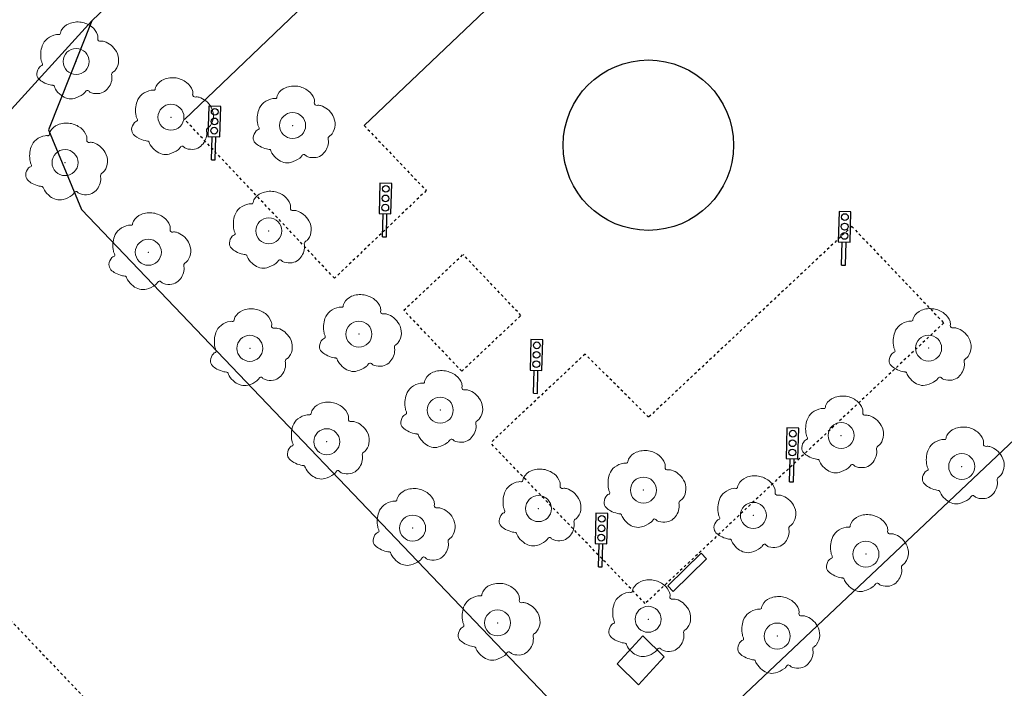
# Model space of a CAD drawing. Units: metres. Extents: x 300348 to 302165, y 4233123 to 4236702.
# Drawn here: x 301594 to 301632, y 4235548 to 4235574 of the extents above; entities that cross this region are included whole.
import ezdxf

# ---------------------------------------------------------------- set-up
doc = ezdxf.new("R2010")
doc.units = ezdxf.units.M
doc.header["$LTSCALE"] = 0.05
doc.header["$MEASUREMENT"] = 0
doc.header["$PDMODE"] = 32
doc.header["$PDSIZE"] = 1
doc.linetypes.add('DASHED', pattern=[0.75, 0.5, -0.25])
doc.linetypes.add('HIDDEN', pattern=[0.375, 0.25, -0.125])
for name, color, linetype in [('DEH', 2, 'Continuous'), ('PART', 7, 'HIDDEN'), ('PERIP', 7, 'Continuous'), ('PEZO', 1, 'DASHED'), ('TREE0', 7, 'Continuous'), ('ΦΑΝΑΡΙ ΚΥΚΛΟΦΟΡΙΑΣ', 161, 'Continuous')]:
    doc.layers.add(name, color=color, linetype=linetype)

msp = doc.modelspace()

# ---------------------------------------------------------------- linework, layer by layer
at = {"layer": 'DEH', "color": 250}
for p, q in [((301619.033, 4235552.306), (301620.311, 4235553.558)), ((301620.311, 4235553.558), (301620.521, 4235553.343)), ((301619.243, 4235552.091), (301620.521, 4235553.343)), ((301620.521, 4235553.343), (301620.521, 4235553.343)), ((301619.033, 4235552.306), (301619.243, 4235552.091))]:
    msp.add_line(p, q, dxfattribs=at)
at = {"layer": 'PART', "color": 250, "linetype": 'ByBlock'}
for p, q in [((301600.453, 4235570.239), (301611.898, 4235581.185)), ((301615.281, 4235577.559), (301607.363, 4235569.998))]:
    msp.add_line(p, q, dxfattribs=at)
at = {"layer": 'PART', "color": 250}
for p, q in [((301606.216, 4235564.132), (301600.453, 4235570.239)), ((301607.363, 4235569.998), (301609.746, 4235567.503)), ((301609.746, 4235567.503), (301606.216, 4235564.132)), ((301626.109, 4235566.126), (301618.296, 4235558.79)), ((301626.109, 4235566.126), (301629.645, 4235562.415)), ((301629.645, 4235562.415), (301618.163, 4235551.628)), ((301615.85, 4235561.217), (301612.213, 4235557.801)), ((301618.296, 4235558.79), (301615.85, 4235561.217)), ((301618.163, 4235551.628), (301612.213, 4235557.801)), ((301613.962, 4235555.987), (301613.962, 4235555.987))]:
    msp.add_line(p, q, dxfattribs=at)
at = {"layer": 'PERIP', "color": 250}
for p, q in [((301618.078, 4235550.386), (301617.089, 4235549.306)), ((301618.078, 4235550.386), (301618.89, 4235549.577)), ((301618.89, 4235549.577), (301617.901, 4235548.497)), ((301617.901, 4235548.497), (301617.089, 4235549.306)), ((301617.901, 4235548.497), (301617.901, 4235548.497))]:
    msp.add_line(p, q, dxfattribs=at)
at = {"layer": 'PEZO', "color": 250, "linetype": 'Continuous', "lineweight": 20, "ltscale": 15}
msp.add_line((301584.454, 4235560.402), (301596.892, 4235574.03), dxfattribs=at)
at = {"layer": 'PEZO', "color": 250, "linetype": 'ByBlock'}
for p, q in [((301620.995, 4235547.205), (301643.715, 4235568.659)), ((301596.491, 4235566.776), (301615.986, 4235546.388))]:
    msp.add_line(p, q, dxfattribs=at)
at = {"layer": 'PEZO', "color": 250}
for p, q in [((301608.885, 4235562.903), (301611.163, 4235565.048)), ((301613.387, 4235562.704), (301611.163, 4235565.048)), ((301611.163, 4235565.048), (301611.163, 4235565.048)), ((301611.108, 4235560.559), (301608.885, 4235562.903)), ((301611.108, 4235560.559), (301613.387, 4235562.704))]:
    msp.add_line(p, q, dxfattribs=at)
at = {"layer": 'PEZO', "color": 250, "linetype": 'ByBlock'}
msp.add_lwpolyline([(301604.544, 4235581.331), (301596.892, 4235574.03), (301595.218, 4235569.843), (301596.491, 4235566.776)], dxfattribs=at)
at = {"layer": 'PEZO', "color": 250}
msp.add_lwpolyline([(301589.826, 4235554.964), (301589.826, 4235554.964), (301593.752, 4235550.99), (301604.242, 4235540)], dxfattribs=at)
at = {"layer": 'PEZO', "color": 250, "linetype": 'ByBlock'}
msp.add_circle((301618.286, 4235569.248), 3.275, dxfattribs=at)
at = {"layer": 'TREE0', "color": 250, "lineweight": 20, "flags": 128}
for points in [[(301603.17, 4235569.332, -0.217163), (301603.094, 4235569.539, -0.166984), (301603.205, 4235569.797, -0.146098), (301603.284, 4235569.846, 0.305256), (301603.316, 4235569.881, 0.159339), (301603.305, 4235569.937, -0.07663), (301603.266, 4235570.045, -0.065356), (301603.247, 4235570.334, -0.067738), (301603.303, 4235570.608, -0.142292), (301603.499, 4235570.884, -0.126115), (301603.847, 4235571.038, -0.083275), (301603.933, 4235571.038, 0.165036), (301603.977, 4235571.046, 0.260239), (301604.004, 4235571.088, -0.109527), (301604.036, 4235571.196, -0.172137), (301604.328, 4235571.457, -0.139287), (301604.804, 4235571.511, -0.123764), (301605.209, 4235571.335, -0.144887), (301605.432, 4235571.027, -0.138256), (301605.441, 4235570.872, 0.290351), (301605.469, 4235570.798, 0.208299), (301605.546, 4235570.779, -0.116245), (301605.685, 4235570.771, -0.098282), (301605.948, 4235570.631, -0.092288), (301606.152, 4235570.389, -0.141053), (301606.241, 4235570.024, -0.147673), (301606.122, 4235569.685, -0.104077), (301606.023, 4235569.595, 0.190279), (301605.977, 4235569.537, 0.131255), (301605.974, 4235569.461, -0.082435), (301605.982, 4235569.341, -0.093567), (301605.91, 4235569.094, -0.094673), (301605.753, 4235568.892, -0.139661), (301605.511, 4235568.777, -0.118293), (301605.197, 4235568.799, -0.141369), (301605.089, 4235568.87, 0.278886), (301605.023, 4235568.892, 0.209393), (301604.969, 4235568.852, -0.102797), (301604.88, 4235568.753, -0.092768), (301604.537, 4235568.586, -0.133168), (301604.268, 4235568.586, -0.101456), (301604.026, 4235568.707, -0.085489), (301603.811, 4235568.945, -0.075174), (301603.768, 4235569.043, 0.195844), (301603.743, 4235569.077, 0.120431), (301603.705, 4235569.088, -0.047902), (301603.609, 4235569.103, -0.05867), (301603.344, 4235569.204, -0.077242)], [(301602.254, 4235565.284, -0.217163), (301602.177, 4235565.491, -0.166984), (301602.288, 4235565.749, -0.146098), (301602.367, 4235565.797, 0.305256), (301602.399, 4235565.833, 0.159339), (301602.389, 4235565.889, -0.07663), (301602.349, 4235565.997, -0.065356), (301602.33, 4235566.286, -0.067738), (301602.386, 4235566.56, -0.142292), (301602.583, 4235566.836, -0.126115), (301602.93, 4235566.99, -0.083275), (301603.017, 4235566.99, 0.165036), (301603.061, 4235566.997, 0.260239), (301603.088, 4235567.039, -0.109527), (301603.119, 4235567.148, -0.172137), (301603.411, 4235567.409, -0.139287), (301603.888, 4235567.463, -0.123764), (301604.293, 4235567.287, -0.144887), (301604.515, 4235566.979, -0.138256), (301604.525, 4235566.824, 0.290351), (301604.552, 4235566.75, 0.208299), (301604.63, 4235566.731, -0.116245), (301604.768, 4235566.723, -0.098282), (301605.031, 4235566.583, -0.092288), (301605.236, 4235566.341, -0.141053), (301605.324, 4235565.976, -0.147673), (301605.205, 4235565.636, -0.104077), (301605.106, 4235565.547, 0.190279), (301605.06, 4235565.489, 0.131255), (301605.058, 4235565.413, -0.082435), (301605.066, 4235565.293, -0.093567), (301604.993, 4235565.045, -0.094673), (301604.836, 4235564.844, -0.139661), (301604.594, 4235564.729, -0.118293), (301604.28, 4235564.751, -0.141369), (301604.172, 4235564.822, 0.278886), (301604.107, 4235564.844, 0.209393), (301604.052, 4235564.804, -0.102797), (301603.964, 4235564.705, -0.092768), (301603.62, 4235564.538, -0.133168), (301603.351, 4235564.537, -0.101456), (301603.109, 4235564.659, -0.085489), (301602.894, 4235564.897, -0.075174), (301602.852, 4235564.995, 0.195844), (301602.826, 4235565.029, 0.120431), (301602.788, 4235565.04, -0.047902), (301602.692, 4235565.055, -0.05867), (301602.427, 4235565.156, -0.077242)], [(301597.622, 4235564.46, -0.217163), (301597.545, 4235564.667, -0.166984), (301597.656, 4235564.926, -0.146098), (301597.736, 4235564.974, 0.305256), (301597.767, 4235565.01, 0.159339), (301597.757, 4235565.065, -0.07663), (301597.717, 4235565.174, -0.065356), (301597.699, 4235565.463, -0.067738), (301597.755, 4235565.737, -0.142292), (301597.951, 4235566.012, -0.126115), (301598.298, 4235566.167, -0.083275), (301598.385, 4235566.167, 0.165036), (301598.429, 4235566.174, 0.260239), (301598.456, 4235566.216, -0.109527), (301598.487, 4235566.324, -0.172137), (301598.779, 4235566.586, -0.139287), (301599.256, 4235566.639, -0.123764), (301599.661, 4235566.463, -0.144887), (301599.883, 4235566.156, -0.138256), (301599.893, 4235566.001, 0.290351), (301599.92, 4235565.927, 0.208299), (301599.998, 4235565.908, -0.116245), (301600.137, 4235565.899, -0.098282), (301600.399, 4235565.759, -0.092288), (301600.604, 4235565.517, -0.141053), (301600.692, 4235565.152, -0.147673), (301600.574, 4235564.813, -0.104077), (301600.475, 4235564.724, 0.190279), (301600.428, 4235564.665, 0.131255), (301600.426, 4235564.589, -0.082435), (301600.434, 4235564.47, -0.093567), (301600.361, 4235564.222, -0.094673), (301600.204, 4235564.02, -0.139661), (301599.962, 4235563.905, -0.118293), (301599.648, 4235563.927, -0.141369), (301599.541, 4235563.999, 0.278886), (301599.475, 4235564.021, 0.209393), (301599.421, 4235563.981, -0.102797), (301599.332, 4235563.882, -0.092768), (301598.988, 4235563.715, -0.133168), (301598.72, 4235563.714, -0.101456), (301598.477, 4235563.835, -0.085489), (301598.263, 4235564.074, -0.075174), (301598.22, 4235564.172, 0.195844), (301598.194, 4235564.205, 0.120431), (301598.157, 4235564.217, -0.047902), (301598.061, 4235564.231, -0.05867), (301597.796, 4235564.332, -0.077242)], [(301605.719, 4235561.313, -0.217163), (301605.643, 4235561.52, -0.166984), (301605.754, 4235561.778, -0.146098), (301605.833, 4235561.827, 0.305256), (301605.865, 4235561.862, 0.159339), (301605.854, 4235561.918, -0.07663), (301605.815, 4235562.026, -0.065356), (301605.796, 4235562.315, -0.067738), (301605.852, 4235562.589, -0.142292), (301606.048, 4235562.865, -0.126115), (301606.396, 4235563.019, -0.083275), (301606.482, 4235563.019, 0.165036), (301606.526, 4235563.027, 0.260239), (301606.553, 4235563.069, -0.109527), (301606.585, 4235563.177, -0.172137), (301606.877, 4235563.438, -0.139287), (301607.353, 4235563.492, -0.123764), (301607.758, 4235563.316, -0.144887), (301607.981, 4235563.008, -0.138256), (301607.991, 4235562.853, 0.290351), (301608.018, 4235562.779, 0.208299), (301608.095, 4235562.76, -0.116245), (301608.234, 4235562.752, -0.098282), (301608.497, 4235562.612, -0.092288), (301608.701, 4235562.37, -0.141053), (301608.79, 4235562.005, -0.147673), (301608.671, 4235561.666, -0.104077), (301608.572, 4235561.576, 0.190279), (301608.526, 4235561.518, 0.131255), (301608.524, 4235561.442, -0.082435), (301608.531, 4235561.322, -0.093567), (301608.459, 4235561.075, -0.094673), (301608.302, 4235560.873, -0.139661), (301608.06, 4235560.758, -0.118293), (301607.746, 4235560.78, -0.141369), (301607.638, 4235560.851, 0.278886), (301607.572, 4235560.873, 0.209393), (301607.518, 4235560.833, -0.102797), (301607.43, 4235560.734, -0.092768), (301607.086, 4235560.567, -0.133168), (301606.817, 4235560.567, -0.101456), (301606.575, 4235560.688, -0.085489), (301606.36, 4235560.926, -0.075174), (301606.317, 4235561.024, 0.195844), (301606.292, 4235561.058, 0.120431), (301606.254, 4235561.069, -0.047902), (301606.158, 4235561.084, -0.05867), (301605.893, 4235561.185, -0.077242)], [(301627.625, 4235560.775, -0.217163), (301627.549, 4235560.982, -0.166984), (301627.66, 4235561.241, -0.146098), (301627.739, 4235561.289, 0.305256), (301627.771, 4235561.325, 0.159339), (301627.76, 4235561.38, -0.07663), (301627.721, 4235561.489, -0.065356), (301627.702, 4235561.778, -0.067738), (301627.758, 4235562.052, -0.142292), (301627.954, 4235562.328, -0.126115), (301628.302, 4235562.482, -0.083275), (301628.388, 4235562.482, 0.165036), (301628.432, 4235562.489, 0.260239), (301628.459, 4235562.531, -0.109527), (301628.491, 4235562.639, -0.172137), (301628.783, 4235562.901, -0.139287), (301629.259, 4235562.955, -0.123764), (301629.664, 4235562.778, -0.144887), (301629.887, 4235562.471, -0.138256), (301629.896, 4235562.316, 0.290351), (301629.924, 4235562.242, 0.208299), (301630.001, 4235562.223, -0.116245), (301630.14, 4235562.214, -0.098282), (301630.403, 4235562.074, -0.092288), (301630.607, 4235561.833, -0.141053), (301630.696, 4235561.468, -0.147673), (301630.577, 4235561.128, -0.104077), (301630.478, 4235561.039, 0.190279), (301630.432, 4235560.98, 0.131255), (301630.43, 4235560.904, -0.082435), (301630.437, 4235560.785, -0.093567), (301630.365, 4235560.537, -0.094673), (301630.208, 4235560.336, -0.139661), (301629.966, 4235560.22, -0.118293), (301629.652, 4235560.242, -0.141369), (301629.544, 4235560.314, 0.278886), (301629.478, 4235560.336, 0.209393), (301629.424, 4235560.296, -0.102797), (301629.336, 4235560.197, -0.092768), (301628.992, 4235560.03, -0.133168), (301628.723, 4235560.029, -0.101456), (301628.481, 4235560.151, -0.085489), (301628.266, 4235560.389, -0.075174), (301628.223, 4235560.487, 0.195844), (301628.198, 4235560.52, 0.120431), (301628.16, 4235560.532, -0.047902), (301628.064, 4235560.546, -0.05867), (301627.799, 4235560.647, -0.077242)], [(301601.525, 4235560.768, -0.217163), (301601.449, 4235560.975, -0.166984), (301601.56, 4235561.233, -0.146098), (301601.639, 4235561.281, 0.305256), (301601.671, 4235561.317, 0.159339), (301601.66, 4235561.373, -0.07663), (301601.621, 4235561.481, -0.065356), (301601.602, 4235561.77, -0.067738), (301601.658, 4235562.044, -0.142292), (301601.854, 4235562.32, -0.126115), (301602.202, 4235562.474, -0.083275), (301602.288, 4235562.474, 0.165036), (301602.332, 4235562.481, 0.260239), (301602.359, 4235562.523, -0.109527), (301602.391, 4235562.632, -0.172137), (301602.683, 4235562.893, -0.139287), (301603.159, 4235562.947, -0.123764), (301603.564, 4235562.771, -0.144887), (301603.787, 4235562.463, -0.138256), (301603.796, 4235562.308, 0.290351), (301603.824, 4235562.234, 0.208299), (301603.901, 4235562.215, -0.116245), (301604.04, 4235562.207, -0.098282), (301604.303, 4235562.067, -0.092288), (301604.507, 4235561.825, -0.141053), (301604.596, 4235561.46, -0.147673), (301604.477, 4235561.121, -0.104077), (301604.378, 4235561.031, 0.190279), (301604.332, 4235560.973, 0.131255), (301604.329, 4235560.897, -0.082435), (301604.337, 4235560.777, -0.093567), (301604.265, 4235560.529, -0.094673), (301604.108, 4235560.328, -0.139661), (301603.866, 4235560.213, -0.118293), (301603.552, 4235560.235, -0.141369), (301603.444, 4235560.306, 0.278886), (301603.378, 4235560.328, 0.209393), (301603.324, 4235560.288, -0.102797), (301603.235, 4235560.189, -0.092768), (301602.892, 4235560.022, -0.133168), (301602.623, 4235560.021, -0.101456), (301602.381, 4235560.143, -0.085489), (301602.166, 4235560.381, -0.075174), (301602.123, 4235560.479, 0.195844), (301602.098, 4235560.513, 0.120431), (301602.06, 4235560.524, -0.047902), (301601.964, 4235560.539, -0.05867), (301601.699, 4235560.64, -0.077242)], [(301608.847, 4235558.391, -0.217163), (301608.77, 4235558.598, -0.166984), (301608.881, 4235558.857, -0.146098), (301608.961, 4235558.905, 0.305256), (301608.992, 4235558.941, 0.159339), (301608.982, 4235558.996, -0.07663), (301608.942, 4235559.105, -0.065356), (301608.924, 4235559.394, -0.067738), (301608.98, 4235559.668, -0.142292), (301609.176, 4235559.943, -0.126115), (301609.523, 4235560.098, -0.083275), (301609.61, 4235560.098, 0.165036), (301609.654, 4235560.105, 0.260239), (301609.681, 4235560.147, -0.109527), (301609.712, 4235560.255, -0.172137), (301610.004, 4235560.517, -0.139287), (301610.481, 4235560.57, -0.123764), (301610.886, 4235560.394, -0.144887), (301611.108, 4235560.087, -0.138256), (301611.118, 4235559.932, 0.290351), (301611.145, 4235559.858, 0.208299), (301611.223, 4235559.839, -0.116245), (301611.362, 4235559.83, -0.098282), (301611.624, 4235559.69, -0.092288), (301611.829, 4235559.448, -0.141053), (301611.917, 4235559.083, -0.147673), (301611.799, 4235558.744, -0.104077), (301611.7, 4235558.655, 0.190279), (301611.653, 4235558.596, 0.131255), (301611.651, 4235558.52, -0.082435), (301611.659, 4235558.401, -0.093567), (301611.586, 4235558.153, -0.094673), (301611.429, 4235557.951, -0.139661), (301611.187, 4235557.836, -0.118293), (301610.873, 4235557.858, -0.141369), (301610.765, 4235557.93, 0.278886), (301610.7, 4235557.952, 0.209393), (301610.646, 4235557.912, -0.102797), (301610.557, 4235557.813, -0.092768), (301610.213, 4235557.646, -0.133168), (301609.944, 4235557.645, -0.101456), (301609.702, 4235557.766, -0.085489), (301609.488, 4235558.005, -0.075174), (301609.445, 4235558.102, 0.195844), (301609.419, 4235558.136, 0.120431), (301609.382, 4235558.148, -0.047902), (301609.286, 4235558.162, -0.05867), (301609.021, 4235558.263, -0.077242)], [(301624.26, 4235557.415, -0.217163), (301624.183, 4235557.622, -0.166984), (301624.294, 4235557.881, -0.146098), (301624.373, 4235557.929, 0.305256), (301624.405, 4235557.964, 0.159339), (301624.395, 4235558.02, -0.07663), (301624.355, 4235558.129, -0.065356), (301624.336, 4235558.418, -0.067738), (301624.392, 4235558.692, -0.142292), (301624.589, 4235558.967, -0.126115), (301624.936, 4235559.122, -0.083275), (301625.023, 4235559.122, 0.165036), (301625.067, 4235559.129, 0.260239), (301625.094, 4235559.171, -0.109527), (301625.125, 4235559.279, -0.172137), (301625.417, 4235559.541, -0.139287), (301625.894, 4235559.594, -0.123764), (301626.299, 4235559.418, -0.144887), (301626.521, 4235559.111, -0.138256), (301626.531, 4235558.956, 0.290351), (301626.558, 4235558.882, 0.208299), (301626.636, 4235558.863, -0.116245), (301626.774, 4235558.854, -0.098282), (301627.037, 4235558.714, -0.092288), (301627.242, 4235558.472, -0.141053), (301627.33, 4235558.107, -0.147673), (301627.211, 4235557.768, -0.104077), (301627.113, 4235557.679, 0.190279), (301627.066, 4235557.62, 0.131255), (301627.064, 4235557.544, -0.082435), (301627.072, 4235557.425, -0.093567), (301626.999, 4235557.177, -0.094673), (301626.842, 4235556.975, -0.139661), (301626.6, 4235556.86, -0.118293), (301626.286, 4235556.882, -0.141369), (301626.178, 4235556.954, 0.278886), (301626.113, 4235556.975, 0.209393), (301626.058, 4235556.936, -0.102797), (301625.97, 4235556.837, -0.092768), (301625.626, 4235556.67, -0.133168), (301625.357, 4235556.669, -0.101456), (301625.115, 4235556.79, -0.085489), (301624.9, 4235557.029, -0.075174), (301624.858, 4235557.126, 0.195844), (301624.832, 4235557.16, 0.120431), (301624.795, 4235557.171, -0.047902), (301624.698, 4235557.186, -0.05867), (301624.433, 4235557.287, -0.077242)], [(301604.484, 4235557.178, -0.217163), (301604.408, 4235557.385, -0.166984), (301604.519, 4235557.643, -0.146098), (301604.598, 4235557.692, 0.305256), (301604.629, 4235557.727, 0.159339), (301604.619, 4235557.783, -0.07663), (301604.58, 4235557.891, -0.065356), (301604.561, 4235558.18, -0.067738), (301604.617, 4235558.454, -0.142292), (301604.813, 4235558.73, -0.126115), (301605.161, 4235558.884, -0.083275), (301605.247, 4235558.884, 0.165036), (301605.291, 4235558.892, 0.260239), (301605.318, 4235558.934, -0.109527), (301605.35, 4235559.042, -0.172137), (301605.642, 4235559.303, -0.139287), (301606.118, 4235559.357, -0.123764), (301606.523, 4235559.181, -0.144887), (301606.745, 4235558.873, -0.138256), (301606.755, 4235558.718, 0.290351), (301606.783, 4235558.644, 0.208299), (301606.86, 4235558.625, -0.116245), (301606.999, 4235558.617, -0.098282), (301607.262, 4235558.477, -0.092288), (301607.466, 4235558.235, -0.141053), (301607.554, 4235557.87, -0.147673), (301607.436, 4235557.531, -0.104077), (301607.337, 4235557.441, 0.190279), (301607.291, 4235557.383, 0.131255), (301607.288, 4235557.307, -0.082435), (301607.296, 4235557.187, -0.093567), (301607.223, 4235556.94, -0.094673), (301607.067, 4235556.738, -0.139661), (301606.825, 4235556.623, -0.118293), (301606.51, 4235556.645, -0.141369), (301606.403, 4235556.716, 0.278886), (301606.337, 4235556.738, 0.209393), (301606.283, 4235556.698, -0.102797), (301606.194, 4235556.599, -0.092768), (301605.85, 4235556.432, -0.133168), (301605.582, 4235556.432, -0.101456), (301605.339, 4235556.553, -0.085489), (301605.125, 4235556.791, -0.075174), (301605.082, 4235556.889, 0.195844), (301605.056, 4235556.923, 0.120431), (301605.019, 4235556.934, -0.047902), (301604.923, 4235556.949, -0.05867), (301604.658, 4235557.05, -0.077242)], [(301628.899, 4235556.223, -0.217163), (301628.822, 4235556.43, -0.166984), (301628.933, 4235556.688, -0.146098), (301629.012, 4235556.736, 0.305256), (301629.044, 4235556.772, 0.159339), (301629.033, 4235556.828, -0.07663), (301628.994, 4235556.936, -0.065356), (301628.975, 4235557.225, -0.067738), (301629.031, 4235557.499, -0.142292), (301629.228, 4235557.775, -0.126115), (301629.575, 4235557.929, -0.083275), (301629.662, 4235557.929, 0.165036), (301629.706, 4235557.937, 0.260239), (301629.733, 4235557.979, -0.109527), (301629.764, 4235558.087, -0.172137), (301630.056, 4235558.348, -0.139287), (301630.533, 4235558.402, -0.123764), (301630.938, 4235558.226, -0.144887), (301631.16, 4235557.918, -0.138256), (301631.17, 4235557.763, 0.290351), (301631.197, 4235557.689, 0.208299), (301631.275, 4235557.67, -0.116245), (301631.413, 4235557.662, -0.098282), (301631.676, 4235557.522, -0.092288), (301631.881, 4235557.28, -0.141053), (301631.969, 4235556.915, -0.147673), (301631.85, 4235556.576, -0.104077), (301631.751, 4235556.486, 0.190279), (301631.705, 4235556.428, 0.131255), (301631.703, 4235556.352, -0.082435), (301631.711, 4235556.232, -0.093567), (301631.638, 4235555.984, -0.094673), (301631.481, 4235555.783, -0.139661), (301631.239, 4235555.668, -0.118293), (301630.925, 4235555.69, -0.141369), (301630.817, 4235555.761, 0.278886), (301630.752, 4235555.783, 0.209393), (301630.697, 4235555.743, -0.102797), (301630.609, 4235555.644, -0.092768), (301630.265, 4235555.477, -0.133168), (301629.996, 4235555.477, -0.101456), (301629.754, 4235555.598, -0.085489), (301629.539, 4235555.836, -0.075174), (301629.496, 4235555.934, 0.195844), (301629.471, 4235555.968, 0.120431), (301629.433, 4235555.979, -0.047902), (301629.337, 4235555.994, -0.05867), (301629.072, 4235556.095, -0.077242)], [(301616.66, 4235555.318, -0.217163), (301616.584, 4235555.525, -0.166984), (301616.695, 4235555.784, -0.146098), (301616.774, 4235555.832, 0.305256), (301616.806, 4235555.868, 0.159339), (301616.795, 4235555.923, -0.07663), (301616.756, 4235556.032, -0.065356), (301616.737, 4235556.321, -0.067738), (301616.793, 4235556.595, -0.142292), (301616.99, 4235556.871, -0.126115), (301617.337, 4235557.025, -0.083275), (301617.424, 4235557.025, 0.165036), (301617.467, 4235557.032, 0.260239), (301617.495, 4235557.074, -0.109527), (301617.526, 4235557.182, -0.172137), (301617.818, 4235557.444, -0.139287), (301618.295, 4235557.498, -0.123764), (301618.699, 4235557.321, -0.144887), (301618.922, 4235557.014, -0.138256), (301618.932, 4235556.859, 0.290351), (301618.959, 4235556.785, 0.208299), (301619.037, 4235556.766, -0.116245), (301619.175, 4235556.757, -0.098282), (301619.438, 4235556.618, -0.092288), (301619.643, 4235556.376, -0.141053), (301619.731, 4235556.011, -0.147673), (301619.612, 4235555.671, -0.104077), (301619.513, 4235555.582, 0.190279), (301619.467, 4235555.523, 0.131255), (301619.465, 4235555.447, -0.082435), (301619.473, 4235555.328, -0.093567), (301619.4, 4235555.08, -0.094673), (301619.243, 4235554.879, -0.139661), (301619.001, 4235554.764, -0.118293), (301618.687, 4235554.785, -0.141369), (301618.579, 4235554.857, 0.278886), (301618.513, 4235554.879, 0.209393), (301618.459, 4235554.839, -0.102797), (301618.371, 4235554.74, -0.092768), (301618.027, 4235554.573, -0.133168), (301617.758, 4235554.572, -0.101456), (301617.516, 4235554.694, -0.085489), (301617.301, 4235554.932, -0.075174), (301617.258, 4235555.03, 0.195844), (301617.233, 4235555.063, 0.120431), (301617.195, 4235555.075, -0.047902), (301617.099, 4235555.089, -0.05867), (301616.834, 4235555.19, -0.077242)], [(301612.624, 4235554.606, -0.217163), (301612.548, 4235554.812, -0.166984), (301612.659, 4235555.071, -0.146098), (301612.738, 4235555.119, 0.305256), (301612.77, 4235555.155, 0.159339), (301612.759, 4235555.211, -0.07663), (301612.72, 4235555.319, -0.065356), (301612.701, 4235555.608, -0.067738), (301612.757, 4235555.882, -0.142292), (301612.953, 4235556.158, -0.126115), (301613.301, 4235556.312, -0.083275), (301613.387, 4235556.312, 0.165036), (301613.431, 4235556.319, 0.260239), (301613.458, 4235556.361, -0.109527), (301613.49, 4235556.47, -0.172137), (301613.782, 4235556.731, -0.139287), (301614.258, 4235556.785, -0.123764), (301614.663, 4235556.608, -0.144887), (301614.886, 4235556.301, -0.138256), (301614.895, 4235556.146, 0.290351), (301614.923, 4235556.072, 0.208299), (301615, 4235556.053, -0.116245), (301615.139, 4235556.045, -0.098282), (301615.402, 4235555.905, -0.092288), (301615.606, 4235555.663, -0.141053), (301615.695, 4235555.298, -0.147673), (301615.576, 4235554.958, -0.104077), (301615.477, 4235554.869, 0.190279), (301615.431, 4235554.811, 0.131255), (301615.428, 4235554.735, -0.082435), (301615.436, 4235554.615, -0.093567), (301615.364, 4235554.367, -0.094673), (301615.207, 4235554.166, -0.139661), (301614.965, 4235554.051, -0.118293), (301614.651, 4235554.073, -0.141369), (301614.543, 4235554.144, 0.278886), (301614.477, 4235554.166, 0.209393), (301614.423, 4235554.126, -0.102797), (301614.334, 4235554.027, -0.092768), (301613.991, 4235553.86, -0.133168), (301613.722, 4235553.859, -0.101456), (301613.48, 4235553.981, -0.085489), (301613.265, 4235554.219, -0.075174), (301613.222, 4235554.317, 0.195844), (301613.197, 4235554.351, 0.120431), (301613.159, 4235554.362, -0.047902), (301613.063, 4235554.377, -0.05867), (301612.798, 4235554.477, -0.077242)], [(301620.886, 4235554.346, -0.217163), (301620.81, 4235554.553, -0.166984), (301620.921, 4235554.812, -0.146098), (301621, 4235554.86, 0.305256), (301621.031, 4235554.896, 0.159339), (301621.021, 4235554.951, -0.07663), (301620.982, 4235555.06, -0.065356), (301620.963, 4235555.349, -0.067738), (301621.019, 4235555.623, -0.142292), (301621.215, 4235555.899, -0.126115), (301621.563, 4235556.053, -0.083275), (301621.649, 4235556.053, 0.165036), (301621.693, 4235556.06, 0.260239), (301621.72, 4235556.102, -0.109527), (301621.752, 4235556.21, -0.172137), (301622.044, 4235556.472, -0.139287), (301622.52, 4235556.526, -0.123764), (301622.925, 4235556.349, -0.144887), (301623.147, 4235556.042, -0.138256), (301623.157, 4235555.887, 0.290351), (301623.185, 4235555.813, 0.208299), (301623.262, 4235555.794, -0.116245), (301623.401, 4235555.785, -0.098282), (301623.664, 4235555.646, -0.092288), (301623.868, 4235555.404, -0.141053), (301623.956, 4235555.039, -0.147673), (301623.838, 4235554.699, -0.104077), (301623.739, 4235554.61, 0.190279), (301623.693, 4235554.551, 0.131255), (301623.69, 4235554.475, -0.082435), (301623.698, 4235554.356, -0.093567), (301623.625, 4235554.108, -0.094673), (301623.469, 4235553.907, -0.139661), (301623.227, 4235553.792, -0.118293), (301622.912, 4235553.813, -0.141369), (301622.805, 4235553.885, 0.278886), (301622.739, 4235553.907, 0.209393), (301622.685, 4235553.867, -0.102797), (301622.596, 4235553.768, -0.092768), (301622.252, 4235553.601, -0.133168), (301621.984, 4235553.6, -0.101456), (301621.741, 4235553.722, -0.085489), (301621.527, 4235553.96, -0.075174), (301621.484, 4235554.058, 0.195844), (301621.458, 4235554.091, 0.120431), (301621.421, 4235554.103, -0.047902), (301621.325, 4235554.117, -0.05867), (301621.06, 4235554.218, -0.077242)], [(301607.784, 4235553.856, -0.217163), (301607.707, 4235554.063, -0.166984), (301607.818, 4235554.322, -0.146098), (301607.898, 4235554.37, 0.305256), (301607.929, 4235554.406, 0.159339), (301607.919, 4235554.461, -0.07663), (301607.879, 4235554.57, -0.065356), (301607.861, 4235554.859, -0.067738), (301607.916, 4235555.133, -0.142292), (301608.113, 4235555.409, -0.126115), (301608.46, 4235555.563, -0.083275), (301608.547, 4235555.563, 0.165036), (301608.591, 4235555.57, 0.260239), (301608.618, 4235555.612, -0.109527), (301608.649, 4235555.72, -0.172137), (301608.941, 4235555.982, -0.139287), (301609.418, 4235556.036, -0.123764), (301609.823, 4235555.859, -0.144887), (301610.045, 4235555.552, -0.138256), (301610.055, 4235555.397, 0.290351), (301610.082, 4235555.323, 0.208299), (301610.16, 4235555.304, -0.116245), (301610.299, 4235555.295, -0.098282), (301610.561, 4235555.156, -0.092288), (301610.766, 4235554.914, -0.141053), (301610.854, 4235554.549, -0.147673), (301610.736, 4235554.209, -0.104077), (301610.637, 4235554.12, 0.190279), (301610.59, 4235554.061, 0.131255), (301610.588, 4235553.985, -0.082435), (301610.596, 4235553.866, -0.093567), (301610.523, 4235553.618, -0.094673), (301610.366, 4235553.417, -0.139661), (301610.124, 4235553.302, -0.118293), (301609.81, 4235553.323, -0.141369), (301609.702, 4235553.395, 0.278886), (301609.637, 4235553.417, 0.209393), (301609.582, 4235553.377, -0.102797), (301609.494, 4235553.278, -0.092768), (301609.15, 4235553.111, -0.133168), (301608.881, 4235553.11, -0.101456), (301608.639, 4235553.232, -0.085489), (301608.424, 4235553.47, -0.075174), (301608.382, 4235553.568, 0.195844), (301608.356, 4235553.601, 0.120431), (301608.319, 4235553.613, -0.047902), (301608.222, 4235553.627, -0.05867), (301607.957, 4235553.728, -0.077242)], [(301625.215, 4235552.855, -0.217163), (301625.139, 4235553.062, -0.166984), (301625.25, 4235553.321, -0.146098), (301625.329, 4235553.369, 0.305256), (301625.361, 4235553.405, 0.159339), (301625.35, 4235553.46, -0.07663), (301625.311, 4235553.569, -0.065356), (301625.292, 4235553.858, -0.067738), (301625.348, 4235554.132, -0.142292), (301625.545, 4235554.407, -0.126115), (301625.892, 4235554.562, -0.083275), (301625.978, 4235554.562, 0.165036), (301626.022, 4235554.569, 0.260239), (301626.05, 4235554.611, -0.109527), (301626.081, 4235554.719, -0.172137), (301626.373, 4235554.981, -0.139287), (301626.849, 4235555.035, -0.123764), (301627.254, 4235554.858, -0.144887), (301627.477, 4235554.551, -0.138256), (301627.487, 4235554.396, 0.290351), (301627.514, 4235554.322, 0.208299), (301627.591, 4235554.303, -0.116245), (301627.73, 4235554.294, -0.098282), (301627.993, 4235554.154, -0.092288), (301628.197, 4235553.913, -0.141053), (301628.286, 4235553.547, -0.147673), (301628.167, 4235553.208, -0.104077), (301628.068, 4235553.119, 0.190279), (301628.022, 4235553.06, 0.131255), (301628.02, 4235552.984, -0.082435), (301628.027, 4235552.865, -0.093567), (301627.955, 4235552.617, -0.094673), (301627.798, 4235552.415, -0.139661), (301627.556, 4235552.3, -0.118293), (301627.242, 4235552.322, -0.141369), (301627.134, 4235552.394, 0.278886), (301627.068, 4235552.416, 0.209393), (301627.014, 4235552.376, -0.102797), (301626.926, 4235552.277, -0.092768), (301626.582, 4235552.11, -0.133168), (301626.313, 4235552.109, -0.101456), (301626.071, 4235552.231, -0.085489), (301625.856, 4235552.469, -0.075174), (301625.813, 4235552.567, 0.195844), (301625.788, 4235552.6, 0.120431), (301625.75, 4235552.612, -0.047902), (301625.654, 4235552.626, -0.05867), (301625.389, 4235552.727, -0.077242)], [(301611.051, 4235550.213, -0.217163), (301610.975, 4235550.419, -0.166984), (301611.085, 4235550.678, -0.146098), (301611.165, 4235550.726, 0.305256), (301611.196, 4235550.762, 0.159339), (301611.186, 4235550.817, -0.07663), (301611.147, 4235550.926, -0.065356), (301611.128, 4235551.215, -0.067738), (301611.184, 4235551.489, -0.142292), (301611.38, 4235551.765, -0.126115), (301611.728, 4235551.919, -0.083275), (301611.814, 4235551.919, 0.165036), (301611.858, 4235551.926, 0.260239), (301611.885, 4235551.968, -0.109527), (301611.916, 4235552.077, -0.172137), (301612.208, 4235552.338, -0.139287), (301612.685, 4235552.392, -0.123764), (301613.09, 4235552.215, -0.144887), (301613.312, 4235551.908, -0.138256), (301613.322, 4235551.753, 0.290351), (301613.349, 4235551.679, 0.208299), (301613.427, 4235551.66, -0.116245), (301613.566, 4235551.651, -0.098282), (301613.829, 4235551.512, -0.092288), (301614.033, 4235551.27, -0.141053), (301614.121, 4235550.905, -0.147673), (301614.003, 4235550.565, -0.104077), (301613.904, 4235550.476, 0.190279), (301613.858, 4235550.417, 0.131255), (301613.855, 4235550.342, -0.082435), (301613.863, 4235550.222, -0.093567), (301613.79, 4235549.974, -0.094673), (301613.634, 4235549.773, -0.139661), (301613.391, 4235549.658, -0.118293), (301613.077, 4235549.679, -0.141369), (301612.97, 4235549.751, 0.278886), (301612.904, 4235549.773, 0.209393), (301612.85, 4235549.733, -0.102797), (301612.761, 4235549.634, -0.092768), (301612.417, 4235549.467, -0.133168), (301612.149, 4235549.466, -0.101456), (301611.906, 4235549.588, -0.085489), (301611.692, 4235549.826, -0.075174), (301611.649, 4235549.924, 0.195844), (301611.623, 4235549.957, 0.120431), (301611.586, 4235549.969, -0.047902), (301611.49, 4235549.983, -0.05867), (301611.225, 4235550.084, -0.077242)], [(301616.842, 4235550.35, -0.217163), (301616.766, 4235550.557, -0.166984), (301616.876, 4235550.816, -0.146098), (301616.956, 4235550.864, 0.305256), (301616.987, 4235550.899, 0.159339), (301616.977, 4235550.955, -0.07663), (301616.937, 4235551.063, -0.065356), (301616.919, 4235551.353, -0.067738), (301616.975, 4235551.627, -0.142292), (301617.171, 4235551.902, -0.126115), (301617.518, 4235552.057, -0.083275), (301617.605, 4235552.057, 0.165036), (301617.649, 4235552.064, 0.260239), (301617.676, 4235552.106, -0.109527), (301617.707, 4235552.214, -0.172137), (301617.999, 4235552.475, -0.139287), (301618.476, 4235552.529, -0.123764), (301618.881, 4235552.353, -0.144887), (301619.103, 4235552.046, -0.138256), (301619.113, 4235551.89, 0.290351), (301619.14, 4235551.817, 0.208299), (301619.218, 4235551.798, -0.116245), (301619.357, 4235551.789, -0.098282), (301619.62, 4235551.649, -0.092288), (301619.824, 4235551.407, -0.141053), (301619.912, 4235551.042, -0.147673), (301619.794, 4235550.703, -0.104077), (301619.695, 4235550.614, 0.190279), (301619.649, 4235550.555, 0.131255), (301619.646, 4235550.479, -0.082435), (301619.654, 4235550.36, -0.093567), (301619.581, 4235550.112, -0.094673), (301619.425, 4235549.91, -0.139661), (301619.182, 4235549.795, -0.118293), (301618.868, 4235549.817, -0.141369), (301618.761, 4235549.888, 0.278886), (301618.695, 4235549.91, 0.209393), (301618.641, 4235549.87, -0.102797), (301618.552, 4235549.771, -0.092768), (301618.208, 4235549.604, -0.133168), (301617.94, 4235549.604, -0.101456), (301617.697, 4235549.725, -0.085489), (301617.483, 4235549.964, -0.075174), (301617.44, 4235550.061, 0.195844), (301617.414, 4235550.095, 0.120431), (301617.377, 4235550.106, -0.047902), (301617.281, 4235550.121, -0.05867), (301617.016, 4235550.222, -0.077242)], [(301621.805, 4235549.706, -0.217163), (301621.728, 4235549.913, -0.166984), (301621.839, 4235550.171, -0.146098), (301621.918, 4235550.22, 0.305256), (301621.95, 4235550.255, 0.159339), (301621.94, 4235550.311, -0.07663), (301621.9, 4235550.419, -0.065356), (301621.881, 4235550.708, -0.067738), (301621.937, 4235550.982, -0.142292), (301622.134, 4235551.258, -0.126115), (301622.481, 4235551.412, -0.083275), (301622.568, 4235551.412, 0.165036), (301622.612, 4235551.42, 0.260239), (301622.639, 4235551.462, -0.109527), (301622.67, 4235551.57, -0.172137), (301622.962, 4235551.831, -0.139287), (301623.439, 4235551.885, -0.123764), (301623.844, 4235551.709, -0.144887), (301624.066, 4235551.401, -0.138256), (301624.076, 4235551.246, 0.290351), (301624.103, 4235551.172, 0.208299), (301624.181, 4235551.153, -0.116245), (301624.319, 4235551.145, -0.098282), (301624.582, 4235551.005, -0.092288), (301624.787, 4235550.763, -0.141053), (301624.875, 4235550.398, -0.147673), (301624.756, 4235550.059, -0.104077), (301624.658, 4235549.969, 0.190279), (301624.611, 4235549.911, 0.131255), (301624.609, 4235549.835, -0.082435), (301624.617, 4235549.715, -0.093567), (301624.544, 4235549.468, -0.094673), (301624.387, 4235549.266, -0.139661), (301624.145, 4235549.151, -0.118293), (301623.831, 4235549.173, -0.141369), (301623.723, 4235549.244, 0.278886), (301623.658, 4235549.266, 0.209393), (301623.603, 4235549.226, -0.102797), (301623.515, 4235549.127, -0.092768), (301623.171, 4235548.96, -0.133168), (301622.902, 4235548.96, -0.101456), (301622.66, 4235549.081, -0.085489), (301622.445, 4235549.319, -0.075174), (301622.403, 4235549.417, 0.195844), (301622.377, 4235549.451, 0.120431), (301622.34, 4235549.462, -0.047902), (301622.243, 4235549.477, -0.05867), (301621.978, 4235549.578, -0.077242)]]:
    msp.add_lwpolyline(points, format="xyb", close=True, dxfattribs=at)
at = {"layer": 'TREE0', "color": 250, "lineweight": 20}
for centre, radius, start, end in [((301596.338, 4235573.106), 0.878, 80.5793, 112.2975), ((301596.333, 4235573.079), 0.906, 52.3582, 80.5793), ((301595.941, 4235573.532), 0.26, 151.3655, 176.3676), ((301596.227, 4235573.376), 0.586, 112.2975, 151.3655), ((301596.478, 4235573.267), 0.668, 19.382, 52.3582), ((301595.552, 4235572.869), 0.607, 128.3268, 160.7203), ((301595.651, 4235572.744), 0.766, 99.5751, 128.3268), ((301595.567, 4235573.241), 0.262, 80.5337, 99.5751), ((301595.622, 4235573.568), 0.0693, 260.5337, 298.0193), ((301595.63, 4235573.552), 0.0513, 298.0193, 356.3676), ((301596.838, 4235573.393), 0.286, 347.8956, 19.382), ((301597.19, 4235573.318), 0.0735, 167.8956, 232.6585), ((301597.206, 4235573.339), 0.1, 232.6585, 279.7241), ((301597.274, 4235572.942), 0.303, 73.2018, 99.7241), ((301597.141, 4235572.5), 0.765, 50.7494, 73.2018), ((301595.959, 4235572.727), 1.037, 160.7203, 176.2211), ((301597.077, 4235572.422), 0.865, 29.6582, 50.7494), ((301597.239, 4235572.514), 0.679, 357.5432, 29.6582), ((301596.035, 4235572.722), 1.113, 176.2211, 191.1782), ((301595.314, 4235572.58), 0.379, 191.1782, 208.7062), ((301597.296, 4235572.512), 0.622, 323.9419, 357.5432), ((301595.203, 4235571.968), 0.433, 137.8402, 175.7604), ((301595.002, 4235572.15), 0.162, 104.5922, 137.8402), ((301594.95, 4235572.348), 0.0426, 284.5922, 352.4927), ((301594.902, 4235572.354), 0.091, 352.4927, 28.7062), ((301597.751, 4235571.969), 0.102, 120.1748, 163.2683), ((301597.537, 4235572.336), 0.324, 300.1748, 323.9419), ((301595.036, 4235571.98), 0.266, 175.7604, 224.7694), ((301595.346, 4235572.288), 0.703, 224.7694, 242.4368), ((301596.966, 4235571.871), 0.696, 332.9469, 354.3286), ((301597.795, 4235571.955), 0.147, 163.2683, 193.1788), ((301597.295, 4235571.839), 0.366, 354.3286, 13.1788), ((301599.873, 4235571.235), 0.586, 112.2975, 151.3655), ((301599.983, 4235570.965), 0.878, 80.5793, 112.2975), ((301599.979, 4235570.937), 0.906, 52.3582, 80.5793), ((301595.582, 4235572.74), 1.213, 242.4368, 255.8676), ((301595.41, 4235572.057), 0.509, 255.8676, 266.8375), ((301595.377, 4235571.467), 0.0824, 59.3691, 86.8375), ((301595.391, 4235571.49), 0.0561, 15.0458, 59.3691), ((301595.79, 4235571.597), 0.357, 195.0458, 212.2421), ((301596.287, 4235571.91), 0.945, 212.2421, 231.7873), ((301596.363, 4235571.477), 0.326, 306.5016, 329.9785), ((301596.718, 4235571.271), 0.0839, 102.6726, 149.9785), ((301596.715, 4235571.288), 0.0669, 40.3404, 102.6726), ((301596.943, 4235571.482), 0.233, 220.3404, 252.5264), ((301597.107, 4235571.721), 0.489, 279.5117, 311.314), ((301596.981, 4235571.864), 0.68, 311.314, 332.9469), ((301599.297, 4235570.603), 0.766, 99.5751, 128.3268), ((301599.213, 4235571.1), 0.262, 80.5337, 99.5751), ((301599.267, 4235571.427), 0.0693, 260.5337, 298.0193), ((301599.276, 4235571.411), 0.0513, 298.0193, 356.3676), ((301599.587, 4235571.391), 0.26, 151.3655, 176.3676), ((301600.124, 4235571.125), 0.668, 19.382, 52.3582), ((301600.484, 4235571.252), 0.286, 347.8956, 19.382), ((301596.12, 4235571.698), 0.675, 231.7873, 254.96), ((301596.078, 4235571.542), 0.513, 254.96, 285.3014), ((301595.939, 4235572.049), 1.039, 285.3014, 306.5016), ((301597.076, 4235571.903), 0.675, 252.5264, 279.5117), ((301599.604, 4235570.586), 1.037, 160.7203, 176.2211), ((301599.198, 4235570.728), 0.607, 128.3268, 160.7203), ((301600.836, 4235571.177), 0.0735, 167.8956, 232.6585), ((301600.852, 4235571.198), 0.1, 232.6585, 279.7241), ((301600.92, 4235570.8), 0.303, 73.2018, 99.7241), ((301600.787, 4235570.359), 0.765, 50.7494, 73.2018), ((301600.723, 4235570.281), 0.865, 29.6582, 50.7494), ((301599.681, 4235570.581), 1.113, 176.2211, 191.1782), ((301600.885, 4235570.373), 0.679, 357.5432, 29.6582), ((301598.648, 4235570.008), 0.162, 104.5922, 137.8402), ((301598.96, 4235570.439), 0.379, 191.1782, 208.7062), ((301598.596, 4235570.207), 0.0426, 284.5922, 352.4927), ((301598.548, 4235570.213), 0.091, 352.4927, 28.7062), ((301600.942, 4235570.37), 0.622, 323.9419, 357.5432), ((301595.8, 4235569.489), 0.586, 112.2975, 151.3655), ((301595.91, 4235569.22), 0.878, 80.5793, 112.2975), ((301595.906, 4235569.192), 0.906, 52.3582, 80.5793), ((301596.051, 4235569.38), 0.668, 19.382, 52.3582), ((301598.682, 4235569.839), 0.266, 175.7604, 224.7694), ((301598.849, 4235569.827), 0.433, 137.8402, 175.7604), ((301601.441, 4235569.814), 0.147, 163.2683, 193.1788), ((301600.941, 4235569.697), 0.366, 354.3286, 13.1788), ((301601.397, 4235569.827), 0.102, 120.1748, 163.2683), ((301601.183, 4235570.195), 0.324, 300.1748, 323.9419), ((301595.125, 4235568.982), 0.607, 128.3268, 160.7203), ((301595.224, 4235568.858), 0.766, 99.5751, 128.3268), ((301595.14, 4235569.355), 0.262, 80.5337, 99.5751), ((301595.194, 4235569.681), 0.0693, 260.5337, 298.0193), ((301595.203, 4235569.665), 0.0513, 298.0193, 356.3676), ((301595.514, 4235569.645), 0.26, 151.3655, 176.3676), ((301596.411, 4235569.506), 0.286, 347.8956, 19.382), ((301596.763, 4235569.431), 0.0735, 167.8956, 232.6585), ((301598.992, 4235570.147), 0.703, 224.7694, 242.4368), ((301599.228, 4235570.598), 1.213, 242.4368, 255.8676), ((301599.056, 4235569.916), 0.509, 255.8676, 266.8375), ((301599.023, 4235569.326), 0.0824, 59.3691, 86.8375), ((301600.627, 4235569.723), 0.68, 311.314, 332.9469), ((301600.612, 4235569.73), 0.696, 332.9469, 354.3286), ((301595.531, 4235568.84), 1.037, 160.7203, 176.2211), ((301596.779, 4235569.452), 0.1, 232.6585, 279.7241), ((301596.847, 4235569.055), 0.303, 73.2018, 99.7241), ((301596.714, 4235568.613), 0.765, 50.7494, 73.2018), ((301596.65, 4235568.535), 0.865, 29.6582, 50.7494), ((301599.037, 4235569.348), 0.0561, 15.0458, 59.3691), ((301599.436, 4235569.456), 0.357, 195.0458, 212.2421), ((301599.933, 4235569.769), 0.945, 212.2421, 231.7873), ((301599.766, 4235569.557), 0.675, 231.7873, 254.96), ((301599.585, 4235569.908), 1.039, 285.3014, 306.5016), ((301600.009, 4235569.335), 0.326, 306.5016, 329.9785), ((301600.364, 4235569.13), 0.0839, 102.6726, 149.9785), ((301600.361, 4235569.147), 0.0669, 40.3404, 102.6726), ((301600.589, 4235569.341), 0.233, 220.3404, 252.5264), ((301600.722, 4235569.762), 0.675, 252.5264, 279.5117), ((301600.753, 4235569.579), 0.489, 279.5117, 311.314), ((301595.607, 4235568.835), 1.113, 176.2211, 191.1782), ((301596.812, 4235568.627), 0.679, 357.5432, 29.6582), ((301599.724, 4235569.401), 0.513, 254.96, 285.3014), ((301594.775, 4235568.081), 0.433, 137.8402, 175.7604), ((301594.575, 4235568.263), 0.162, 104.5922, 137.8402), ((301594.887, 4235568.693), 0.379, 191.1782, 208.7062), ((301594.523, 4235568.461), 0.0426, 284.5922, 352.4927), ((301594.475, 4235568.467), 0.091, 352.4927, 28.7062), ((301596.869, 4235568.625), 0.622, 323.9419, 357.5432), ((301594.609, 4235568.093), 0.266, 175.7604, 224.7694), ((301594.919, 4235568.401), 0.703, 224.7694, 242.4368), ((301596.539, 4235567.984), 0.696, 332.9469, 354.3286), ((301597.367, 4235568.069), 0.147, 163.2683, 193.1788), ((301596.868, 4235567.952), 0.366, 354.3286, 13.1788), ((301597.324, 4235568.082), 0.102, 120.1748, 163.2683), ((301597.11, 4235568.449), 0.324, 300.1748, 323.9419), ((301595.155, 4235568.853), 1.213, 242.4368, 255.8676), ((301594.983, 4235568.17), 0.509, 255.8676, 266.8375), ((301594.95, 4235567.58), 0.0824, 59.3691, 86.8375), ((301594.964, 4235567.603), 0.0561, 15.0458, 59.3691), ((301595.362, 4235567.71), 0.357, 195.0458, 212.2421), ((301595.86, 4235568.024), 0.945, 212.2421, 231.7873), ((301596.553, 4235567.977), 0.68, 311.314, 332.9469), ((301595.693, 4235567.811), 0.675, 231.7873, 254.96), ((301595.651, 4235567.656), 0.513, 254.96, 285.3014), ((301595.512, 4235568.163), 1.039, 285.3014, 306.5016), ((301595.936, 4235567.59), 0.326, 306.5016, 329.9785), ((301596.291, 4235567.384), 0.0839, 102.6726, 149.9785), ((301596.288, 4235567.401), 0.0669, 40.3404, 102.6726), ((301596.516, 4235567.595), 0.233, 220.3404, 252.5264), ((301596.649, 4235568.016), 0.675, 252.5264, 279.5117), ((301596.679, 4235567.834), 0.489, 279.5117, 311.314)]:
    msp.add_arc(centre, radius, start, end, dxfattribs=at)
for p in [(301596.284, 4235572.464), (301599.93, 4235570.322), (301604.607, 4235570.003), (301595.857, 4235568.577), (301603.691, 4235565.954), (301599.059, 4235565.131), (301607.156, 4235561.984), (301602.962, 4235561.438), (301629.062, 4235561.446), (301610.284, 4235559.062), (301625.697, 4235558.086), (301605.921, 4235557.849), (301630.336, 4235556.894), (301618.097, 4235555.989), (301614.061, 4235555.276), (301622.323, 4235555.017), (301609.221, 4235554.527), (301626.652, 4235553.526), (301612.488, 4235550.883), (301618.279, 4235551.021), (301623.242, 4235550.377)]:
    msp.add_point(p, dxfattribs=at)
at = {"layer": 'ΦΑΝΑΡΙ ΚΥΚΛΟΦΟΡΙΑΣ', "color": 250}
for p, q in [((301601.385, 4235570.75), (301601.353, 4235569.578)), ((301601.842, 4235570.737), (301601.385, 4235570.75)), ((301601.81, 4235569.565), (301601.842, 4235570.737)), ((301601.353, 4235569.578), (301601.81, 4235569.565)), ((301601.485, 4235568.685), (301601.51, 4235569.573)), ((301601.633, 4235568.681), (301601.657, 4235569.569)), ((301601.485, 4235568.685), (301601.633, 4235568.681)), ((301607.963, 4235567.788), (301607.931, 4235566.616)), ((301608.421, 4235567.776), (301607.963, 4235567.788)), ((301608.388, 4235566.604), (301608.421, 4235567.776)), ((301607.931, 4235566.616), (301608.388, 4235566.604)), ((301608.063, 4235565.724), (301608.088, 4235566.612)), ((301608.211, 4235565.72), (301608.236, 4235566.608)), ((301625.617, 4235566.703), (301625.585, 4235565.531)), ((301626.074, 4235566.691), (301625.617, 4235566.703)), ((301626.042, 4235565.519), (301626.074, 4235566.691)), ((301608.063, 4235565.724), (301608.211, 4235565.72)), ((301625.585, 4235565.531), (301626.042, 4235565.519)), ((301625.717, 4235564.639), (301625.742, 4235565.527)), ((301625.865, 4235564.635), (301625.889, 4235565.523)), ((301625.717, 4235564.639), (301625.865, 4235564.635)), ((301613.77, 4235561.775), (301613.738, 4235560.603)), ((301614.227, 4235561.763), (301613.77, 4235561.775)), ((301614.195, 4235560.59), (301614.227, 4235561.763)), ((301613.738, 4235560.603), (301614.195, 4235560.59)), ((301613.87, 4235559.71), (301613.895, 4235560.599)), ((301614.018, 4235559.706), (301614.042, 4235560.595)), ((301613.87, 4235559.71), (301614.018, 4235559.706)), ((301623.615, 4235558.376), (301623.582, 4235557.204)), ((301624.072, 4235558.364), (301623.615, 4235558.376)), ((301624.04, 4235557.192), (301624.072, 4235558.364)), ((301623.582, 4235557.204), (301624.04, 4235557.192)), ((301623.715, 4235556.312), (301623.739, 4235557.2)), ((301623.862, 4235556.307), (301623.887, 4235557.196)), ((301623.715, 4235556.312), (301623.862, 4235556.307)), ((301616.268, 4235555.105), (301616.236, 4235553.933)), ((301616.725, 4235555.093), (301616.268, 4235555.105)), ((301616.693, 4235553.921), (301616.725, 4235555.093)), ((301616.236, 4235553.933), (301616.693, 4235553.921)), ((301616.368, 4235553.041), (301616.393, 4235553.929)), ((301616.516, 4235553.037), (301616.54, 4235553.925)), ((301616.368, 4235553.041), (301616.516, 4235553.037))]:
    msp.add_line(p, q, dxfattribs=at)
for centre in [(301601.612, 4235570.529), (301601.602, 4235570.162), (301601.592, 4235569.805), (301608.19, 4235567.568), (301608.18, 4235567.201), (301608.17, 4235566.844), (301625.844, 4235566.483), (301625.834, 4235566.116), (301625.824, 4235565.759), (301613.997, 4235561.554), (301613.987, 4235561.188), (301613.977, 4235560.83), (301623.841, 4235558.156), (301623.831, 4235557.789), (301623.821, 4235557.432), (301616.495, 4235554.885), (301616.485, 4235554.518), (301616.475, 4235554.161)]:
    msp.add_circle(centre, 0.13, dxfattribs=at)

doc.saveas('drawing.dxf')
